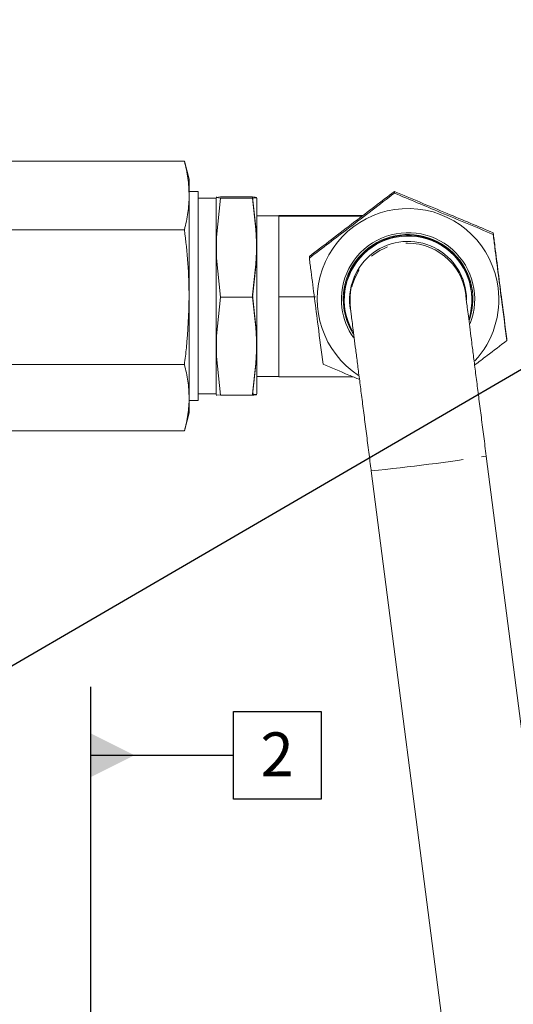
# Model space of a CAD drawing. Units: millimetres. Extents: x 11 to 1180, y 5 to 832.
# Drawn here: x 969 to 1003, y 346 to 414 of the extents above; entities that cross this region are included whole.
import ezdxf

# ---------------------------------------------------------------- set-up
doc = ezdxf.new("R2010")
doc.units = ezdxf.units.MM
doc.linetypes.add('PHANTOM', pattern=[12.7, 6.35, -1.27, 1.27, -1.27, 1.27, -1.27])
doc.layers.add('SLD-0', color=7, linetype='Continuous')
doc.styles.add('SLDTEXTSTYLE0', font='TXT', dxfattribs={"width": 0.605})
doc.dimstyles.new('SLDDIMSTYLE0', dxfattribs={"dimtxt": 0, "dimasz": 3, "dimexe": 0, "dimexo": 0.0625, "dimgap": 0, "dimtad": 0, "dimtih": 1, "dimtoh": 1, "dimdec": 0, "dimrnd": 1e-09, "dimzin": 0, "dimdsep": 46, "dimtxsty": 'Standard', "dimsah": 1, "dimcen": 0.09, "dimadec": 0, "dimazin": 0, "dimtfac": 3, "dimtdec": 0, "dimtofl": 0, "dimtmove": 0, "dimatfit": 3, "dimfxl": 0, "dimfrac": 2, "dimtolj": 1, "dimtzin": 0, "dimarcsym": 0})

# ---------------------------------------------------------------- blocks, each defined once
blk = doc.blocks.new('SW_DATUMTAG_2')
at = {"layer": 'SLD-0', "color": 0}
for p, q in [((-11.637, -51.257), (-11.637, 6.977)), ((-1.854, -0.698), (-1.854, 5.302)), ((-1.854, 5.302), (4.146, 5.302)), ((4.146, 5.302), (4.146, -0.698)), ((-11.637, 2.302), (-1.854, 2.302)), ((4.146, -0.698), (-1.854, -0.698))]:
    blk.add_line(p, q, dxfattribs=at)
blk.add_solid([(-11.637, 0.802), (-11.637, 3.802), (-8.637, 2.302)], dxfattribs=at)
at = {"layer": 'SLD-0', "color": 0, "insert": (0, 3.867, -49.645), "char_height": 3, "attachment_point": 1, "style": 'SLDTEXTSTYLE0'}
blk.add_mtext('2', dxfattribs=at)

msp = doc.modelspace()

# ---------------------------------------------------------------- linework, layer by layer
at = {"color": 7, "linetype": 'Continuous', "lineweight": 15}
for p, q in [((966.894208, 404.212116), (980.230595, 404.212112)), ((980.562251, 402.974789), (980.230478, 404.212984)), ((980.241479, 404.161489), (980.230595, 404.212112)), ((981.187251, 402.131289), (980.562251, 402.131289)), ((994.625879, 402.027738), (994.625879, 402.13498)), ((982.410456, 401.673788), (981.187251, 401.673789)), ((982.437251, 401.773788), (982.410456, 401.673788)), ((982.703653, 401.761333), (982.43725, 401.731467)), ((982.703653, 401.685606), (982.43725, 399.008628)), ((982.437251, 401.773788), (982.437251, 401.715473)), ((982.437251, 401.715473), (982.703653, 401.685606)), ((984.894053, 401.761332), (982.703653, 401.761333)), ((984.894053, 401.685606), (982.703653, 401.685606)), ((985.187251, 401.673787), (985.173768, 401.724106)), ((981.18725, 400.473789), (981.18725, 400.138789)), ((986.71225, 400.473787), (985.18725, 400.473787)), ((986.712249, 397.67738), (986.71225, 400.442676)), ((986.71225, 400.473527), (986.71225, 400.504379)), ((992.481873, 400.504377), (986.71225, 400.504379)), ((986.71225, 400.504379), (986.71225, 400.473787)), ((986.71225, 400.442676), (986.71225, 400.473527)), ((992.386824, 400.442674), (986.71225, 400.442676)), ((966.894206, 399.515219), (980.230593, 399.515215)), ((1001.392072, 399.202634), (1001.392072, 399.309876)), ((982.43725, 399.008628), (982.437249, 397.57504)), ((982.437249, 397.57504), (982.703651, 394.898062)), ((986.712248, 394.912084), (986.712249, 397.67738)), ((986.712248, 392.17764), (986.712249, 397.67738)), ((988.796056, 397.580872), (988.796056, 397.688114)), ((982.437248, 392.250949), (982.703651, 394.898062)), ((984.894051, 394.898061), (982.703651, 394.898062)), ((989.211395, 394.912083), (986.712248, 394.912084)), ((986.712248, 392.17764), (986.712248, 394.912084)), ((991.156792, 394.199978), (991.120424, 394.767185)), ((991.190274, 394.768419), (991.190274, 394.716596)), ((991.56514, 394.509527), (991.555399, 394.788737)), ((991.587249, 394.790526), (991.587249, 394.619439)), ((999.934224, 394.716604), (999.934224, 394.768428)), ((982.437247, 390.833356), (982.437248, 392.25095)), ((986.712247, 389.443195), (986.712248, 392.17764)), ((1002.328442, 391.930664), (1002.328441, 392.037906)), ((982.703649, 388.186244), (982.437247, 390.833356)), ((966.894204, 390.276896), (980.23059, 390.276892)), ((981.187247, 389.808789), (981.187247, 389.474048)), ((985.187247, 389.473787), (986.712247, 389.473787)), ((986.712247, 389.474047), (986.712247, 389.443195)), ((991.795298, 389.443193), (986.712247, 389.443195)), ((980.562246, 387.816289), (981.187246, 387.816289)), ((981.187246, 388.273789), (982.410451, 388.273788)), ((982.410451, 388.273788), (982.437246, 388.173788)), ((982.437246, 388.21611), (982.703649, 388.186244)), ((982.437246, 388.173788), (982.437246, 388.21611)), ((984.894049, 388.186243), (982.703649, 388.186244)), ((985.173763, 388.223469), (985.187246, 388.273787)), ((980.230472, 385.734594), (980.562246, 386.972789)), ((966.894202, 385.73547), (980.230589, 385.735466)), ((1008.091358, 328.334088), (1000.922213, 384.010647)), ((993.037311, 382.995355), (1000.206456, 327.318795))]:
    msp.add_line(p, q, dxfattribs=at)
at = {"color": 7, "linetype": 'Continuous', "lineweight": 15, "flags": 128}
for points in [[(980.562251, 401.863663), (980.562251, 402.335652), (980.562251, 402.681677), (980.562251, 402.895818), (980.562251, 402.974411), (980.562251, 402.974789)], [(981.187251, 402.131289), (981.187251, 402.130951), (981.187251, 402.031956), (981.187251, 401.759165), (981.18725, 401.319296), (981.18725, 400.72318), (981.18725, 399.985494), (981.18725, 399.124404), (981.187249, 398.161112), (981.187249, 397.119337), (981.187249, 396.024732), (981.187248, 394.904249), (981.187248, 393.785478), (981.187248, 392.695967), (981.187247, 391.662544), (981.187247, 390.710655), (981.187247, 389.863738), (981.187247, 389.142648), (981.187246, 388.56514), (981.187246, 388.145434), (981.187246, 387.893865), (981.187246, 387.816627), (981.187246, 387.816627)], [(980.562248, 394.896054), (980.562249, 395.941009), (980.562249, 396.969416), (980.562249, 397.963676), (980.56225, 398.906779), (980.56225, 399.782588), (980.56225, 400.576116), (980.56225, 401.273787), (980.562251, 401.863663)], [(982.410451, 388.274105), (982.410451, 388.354765), (982.410452, 388.615976), (982.410452, 389.05061), (982.410452, 389.646814), (982.410452, 390.388324), (982.410452, 391.254913), (982.410453, 392.222944), (982.410453, 393.26601), (982.410453, 394.35566), (982.410454, 395.462171), (982.410454, 396.55536), (982.410454, 397.605408), (982.410455, 398.583672), (982.410455, 399.463469), (982.410455, 400.220798), (982.410455, 400.835002), (982.410455, 401.289328), (982.410456, 401.571383), (982.410456, 401.673472), (982.410456, 401.673788)], [(985.18725, 400.473787), (985.18725, 400.896965), (985.18725, 401.3316), (985.18725, 401.592811), (985.187251, 401.673471), (985.187251, 401.571382), (985.18725, 401.289327), (985.18725, 400.835002), (985.18725, 400.220797), (985.18725, 399.463468), (985.18725, 398.583672), (985.187249, 397.605407), (985.187249, 396.555359), (985.187249, 395.46217), (985.187248, 394.355659), (985.187248, 393.266009), (985.187248, 392.222943), (985.187247, 391.254912), (985.187247, 390.388323), (985.187247, 389.646813), (985.187247, 389.05061), (985.187246, 388.615975), (985.187246, 388.354764), (985.187246, 388.274104), (985.187246, 388.274104)], [(986.712249, 397.67738), (986.712249, 398.279423), (986.71225, 398.824905), (986.71225, 399.304494), (986.71225, 399.709984), (986.71225, 400.034435), (986.71225, 400.272298), (986.71225, 400.419502), (986.71225, 400.473527)], [(980.562246, 388.006179), (980.562246, 388.579146), (980.562247, 389.261527), (980.562247, 390.041647), (980.562247, 390.906157), (980.562248, 391.840265), (980.562248, 392.827989), (980.562248, 393.852428), (980.562248, 394.896054)], [(1000.004074, 394.767194), (999.935478, 393.989619), (999.752944, 393.294886)], [(986.712247, 389.474047), (986.712247, 389.514123), (986.712247, 389.647615), (986.712247, 389.87224), (986.712247, 390.184154), (986.712247, 390.57802), (986.712247, 391.047098), (986.712247, 391.583363), (986.712248, 392.17764)], [(985.187246, 388.274104), (985.187246, 388.376193), (985.187246, 388.658247), (985.187247, 389.112573), (985.187247, 389.473787)], [(980.562246, 386.972789), (980.562246, 387.031466), (980.562246, 387.225662), (980.562246, 387.55243), (980.562246, 388.006179)]]:
    msp.add_lwpolyline(points, dxfattribs=at)
at = {"color": 7, "linetype": 'Continuous', "lineweight": 15}
for centre, radius, start, end in [((995.562365, 394.749567), 6.222877, 7.33651528, 236.87119409), ((995.562225, 394.749458), 4.568787, 338.74032974, 187.33554416), ((995.56223, 394.750682), 4.441791, 341.68310908, 187.33537617), ((995.562249, 394.768271), 4.371975, 0.00205725, 179.99805245), ((995.562272, 394.716545), 4.371918, 342.77571232, 209.57041893), ((995.562262, 394.716483), 4.006837, 0.00172144, 190.16390326), ((995.561903, 394.790528), 3.974655, 154.96336855, 180.00001579), ((995.562599, 394.790529), 3.97465, 0.000079, 25.03697822), ((995.56271, 394.749559), 6.222536, 317.36925028, 7.33699365), ((995.561913, 394.749566), 4.568491, 187.33738572, 214.97752693), ((995.561914, 394.767208), 4.441492, 187.3373701, 211.30002348), ((995.561916, 394.750798), 4.441495, 187.33737571, 212.34608842)]:
    msp.add_arc(centre, radius, start, end, dxfattribs=at)
at = {"color": 8, "linetype": 'PHANTOM', "lineweight": 0}
for centre, radius, start, end in [((995.562251, 394.619299), 3.975, 0.76333927, 180.6688668), ((977.116491, 537.768283), 155.589579, 275.87311178, 278.8010123)]:
    msp.add_arc(centre, radius, start, end, dxfattribs=at)
at = {"color": 7, "linetype": 'Continuous', "lineweight": 15}
for points, knots in [([(980.230595, 404.212112), (980.324632, 403.822936), (980.513096, 403.042966), (980.545843, 402.257307), (980.562251, 401.863663)], [0, 0, 0, 0, 0.498963166, 1, 1, 1, 1]), ([(988.796056, 397.688114), (989.302049, 398.075666), (990.325008, 398.859176), (991.840646, 400.01645), (993.289483, 401.119864), (994.177701, 401.794547), (994.625879, 402.13498)], [0, 0, 0, 0, 0.264607806, 0.534953704, 0.7653462, 1, 1, 1, 1]), ([(994.625879, 402.027738), (994.119886, 401.640185), (993.096927, 400.856676), (991.581289, 399.699402), (990.132452, 398.595988), (989.244234, 397.921304), (988.796056, 397.580872)], [0, 0, 0, 0, 0.264607806, 0.534953704, 0.7653462, 1, 1, 1, 1]), ([(994.625879, 402.13498), (995.213144, 401.89137), (996.400408, 401.398867), (998.159484, 400.665573), (999.841028, 399.961746), (1000.871909, 399.528489), (1001.392072, 399.309876)], [0, 0, 0, 0, 0.264607806, 0.534953704, 0.7653462, 1, 1, 1, 1]), ([(1001.392072, 399.202634), (1000.804808, 399.446244), (999.617544, 399.938748), (997.858468, 400.672041), (996.176923, 401.375869), (995.146043, 401.809125), (994.625879, 402.027738)], [0, 0, 0, 0, 0.264607806, 0.534953704, 0.7653462, 1, 1, 1, 1]), ([(980.562251, 401.863663), (980.545989, 401.471784), (980.513387, 400.686126), (980.32501, 399.906148), (980.230593, 399.515215)], [0, 0, 0, 0, 0.498790823, 1, 1, 1, 1]), ([(984.894053, 401.761332), (985.033055, 400.653482), (985.313744, 398.416375), (985.034838, 396.178937), (984.894051, 395.049514)], [0, 0, 0, 0, 0.495215666, 1, 1, 1, 1]), ([(984.894051, 394.898061), (985.033053, 396.018411), (985.313745, 398.280758), (985.03484, 400.543439), (984.894053, 401.685606)], [0, 0, 0, 0, 0.495215666, 1, 1, 1, 1]), ([(984.894053, 401.685606), (985.033055, 401.698105), (985.313746, 401.723345), (985.03484, 401.748589), (984.894053, 401.761332)], [0, 0, 0, 0, 0.495215667, 1, 1, 1, 1]), ([(980.230593, 399.515215), (980.32463, 398.749745), (980.513094, 397.215624), (980.545841, 395.670312), (980.562248, 394.896054)], [0, 0, 0, 0, 0.498963166, 1, 1, 1, 1]), ([(1001.392072, 399.309876), (1001.431728, 399.002727), (1001.547652, 398.104849), (1001.746892, 396.559941), (1002.024324, 394.40541), (1002.215854, 392.914385), (1002.328441, 392.037906)], [0, 0, 0, 0, 0.129810669, 0.379470429, 0.635230354, 1, 1, 1, 1]), ([(1002.328442, 391.930664), (1002.215853, 392.802933), (1002.026302, 394.27147), (1001.748963, 396.425319), (1001.549609, 397.975917), (1001.431727, 398.893845), (1001.392072, 399.202634)], [0, 0, 0, 0, 0.3647681457, 0.6141166934, 0.8701898654, 1, 1, 1, 1]), ([(988.796056, 397.580872), (988.835711, 397.272078), (988.951635, 396.369393), (989.150875, 394.819652), (989.428307, 392.665031), (989.619837, 391.181169), (989.732425, 390.308901)], [0, 0, 0, 0, 0.129810669, 0.379470429, 0.635230354, 1, 1, 1, 1]), ([(980.562248, 394.896054), (980.526043, 393.739748), (980.477661, 392.194561), (980.280269, 390.662477), (980.23059, 390.276892)], [0, 0, 0, 0, 0.748326855, 1, 1, 1, 1]), ([(984.894049, 388.26197), (985.033051, 389.382319), (985.313742, 391.644666), (985.034837, 393.907348), (984.894051, 395.049514)], [0, 0, 0, 0, 0.495215667, 1, 1, 1, 1]), ([(984.894051, 394.898061), (985.033053, 393.790211), (985.313742, 391.553104), (985.034836, 389.315666), (984.894049, 388.186243)], [0, 0, 0, 0, 0.495215666, 1, 1, 1, 1]), ([(991.587249, 394.619439), (991.588597, 394.5428), (991.590664, 394.425229), (991.599236, 394.308368), (991.604587, 394.245892), (991.610272, 394.188798), (991.616707, 394.130418), (991.628489, 394.029802), (991.654952, 393.813352), (991.706697, 393.398778), (991.778619, 392.828118), (991.867233, 392.128796), (991.972165, 391.303686), (992.092107, 390.363046), (992.225415, 389.319767), (992.370222, 388.188445), (992.524486, 386.985047), (992.686027, 385.726565), (992.849626, 384.453647), (992.967567, 383.53702), (993.029153, 383.058714), (993.037311, 382.995355)], [0, 0, 0, 0, 0.013175829, 0.020212884, 0.026159028, 0.03489648, 0.053232546, 0.088681521, 0.161993153, 0.241486156, 0.317451264, 0.392799061, 0.467957578, 0.543036822, 0.618076892, 0.693095481, 0.768101503, 0.84309995, 0.918093902, 0.989150254, 1, 1, 1, 1]), ([(1000.922213, 384.010647), (1000.892622, 384.240491), (1000.806715, 384.907784), (1000.665179, 386.008348), (1000.500729, 387.288556), (1000.342254, 388.523852), (1000.192053, 389.696286), (1000.052269, 390.789138), (999.924903, 391.786764), (999.811792, 392.674764), (999.71455, 393.440481), (999.634719, 394.071684), (999.573203, 394.56151), (999.535338, 394.866027), (999.517265, 395.016531), (999.516649, 395.021923), (999.516467, 395.023518)], [0, 0, 0, 0, 0.041695347, 0.121051681, 0.200440655, 0.279826458, 0.359206793, 0.438578395, 0.517936083, 0.597270867, 0.6765656, 0.755783547, 0.83483274, 0.913423849, 0.974394379, 1, 1, 1, 1]), ([(1000.122177, 390.242897), (1000.408201, 390.461329), (1001.156434, 391.032741), (1001.880909, 391.587791), (1002.328442, 391.930664)], [0, 0, 0, 0, 0.382267015, 1, 1, 1, 1]), ([(980.23059, 390.276892), (980.324627, 389.900598), (980.513092, 389.146446), (980.545839, 388.386793), (980.562246, 388.006179)], [0, 0, 0, 0, 0.498963166, 1, 1, 1, 1]), ([(989.732425, 390.308901), (990.318366, 390.062508), (991.139854, 389.717065), (991.989477, 389.361925), (992.233091, 389.260095)], [0, 0, 0, 0, 0.713268064, 1, 1, 1, 1]), ([(980.562246, 388.006179), (980.545985, 387.627271), (980.513382, 386.867619), (980.325005, 386.113458), (980.230589, 385.735466)], [0, 0, 0, 0, 0.498790823, 1, 1, 1, 1]), ([(984.894049, 388.186243), (985.033051, 388.198742), (985.313741, 388.223982), (985.034836, 388.249227), (984.894049, 388.261969)], [0, 0, 0, 0, 0.495215666, 1, 1, 1, 1])]:
    msp.add_open_spline(points, degree=3, knots=knots, dxfattribs=at)

# ---------------------------------------------------------------- block references
at = {"layer": 'SLD-0'}
msp.add_blockref('SW_DATUMTAG_2', (985.453121, 361.21968), dxfattribs=at)

# ---------------------------------------------------------------- leaders
for points in [[(946.918926, 357.133688), (1044.418794, 413.905802), (1047.418794, 413.905802)], [(985.773892, 266.199797), (868.671284, 403.887611), (865.671284, 403.887611)]]:
    msp.add_leader(points, dimstyle='SLDDIMSTYLE0', dxfattribs=at)

doc.saveas('drawing.dxf')
